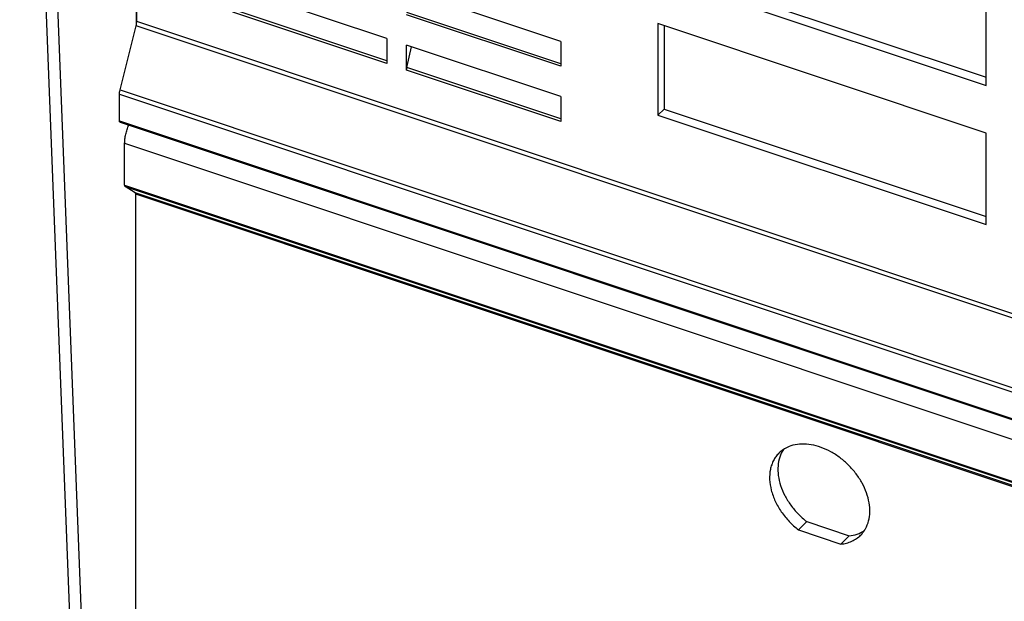
# Model space of a CAD drawing. Units: millimetres. Extents: x -74 to 74, y -107 to 107.
# Drawn here: x -74 to 6, y -34 to 13 of the extents above; entities that cross this region are included whole.
import ezdxf

# ---------------------------------------------------------------- set-up
doc = ezdxf.new("R2010")
doc.units = ezdxf.units.MM
doc.header["$LTSCALE"] = 16.335
doc.layers.get('0').update_dxf_attribs({"linetype": 'CONTINUOUS'})
doc.layers.add('ASSI', color=7, linetype='CONTINUOUS')
doc.layers.add('RACCORDO', color=7, linetype='CONTINUOUS')

msp = doc.modelspace()

# ---------------------------------------------------------------- linework, layer by layer
at = {"color": 7, "linetype": 'CONTINUOUS'}
for p, q in [((-68.698, -68.479), (-74.069, 70.082)), ((-67.745, -68.797), (-73.117, 69.765)), ((-64.559, 48.3), (-64.559, 12.638)), ((-21.505, 17.137), (4.755, 8.383)), ((-22.005, 16.637), (4.755, 7.716)), ((-44.111, 11.53), (-56.69, 15.723)), ((-29.929, 11.309), (-42.508, 15.503)), ((4.755, 7.716), (4.755, 15.187)), ((-22.005, 12.758), (-22.005, 5.288)), ((4.755, 3.838), (-22.005, 12.758)), ((-21.505, 12.592), (-21.505, 5.788)), ((-29.929, 6.803), (-42.508, 10.996)), ((-22.005, 5.288), (-21.505, 5.788)), ((-21.505, 5.788), (4.755, -2.966)), ((-22.005, 5.288), (4.755, -3.633)), ((4.755, -3.633), (4.755, 3.838))]:
    msp.add_line(p, q, dxfattribs=at)
at = {"layer": 'ASSI', "color": 250, "linetype": 'CONTINUOUS'}
msp.add_line((-65.507, 3.009), (42.274, -32.92), dxfattribs=at)
at = {"layer": 'ASSI', "color": 7, "linetype": 'CONTINUOUS'}
for p, q in [((-10.545, -28.519), (-9.87, -27.844)), ((-9.87, -27.844), (-6.406, -28.999)), ((-10.545, -28.519), (-7.081, -29.674)), ((-7.081, -29.674), (-6.406, -28.999))]:
    msp.add_line(p, q, dxfattribs=at)
for points, knots in [([(-65.507, 3.009), (-65.507, 3.125), (-65.49, 3.368), (-65.424, 3.737), (-65.319, 4.116), (-65.225, 4.365), (-65.172, 4.487)], [0, 0, 0, 0, 0.228164, 0.477534, 0.738369, 1, 1, 1, 1]), ([(-5.475, -28.944), (-5.398, -28.866), (-5.254, -28.7), (-5.009, -28.325), (-4.795, -27.78), (-4.7, -27.053), (-4.763, -26.276), (-4.98, -25.476), (-5.342, -24.683), (-5.834, -23.925), (-6.438, -23.231), (-7.132, -22.627), (-7.89, -22.135), (-8.683, -21.773), (-9.483, -21.556), (-10.26, -21.493), (-10.987, -21.588), (-11.532, -21.802), (-11.907, -22.047), (-12.073, -22.191), (-12.151, -22.269)], [0, 0, 0, 0, 0.025754, 0.051753, 0.105258, 0.162066, 0.222919, 0.287867, 0.356381, 0.427504, 0.5, 0.572495, 0.643618, 0.712133, 0.777081, 0.837934, 0.894742, 0.948247, 0.974246, 1, 1, 1, 1]), ([(-12.151, -22.269), (-12.237, -22.355), (-12.397, -22.542), (-12.593, -22.858), (-12.743, -23.207), (-12.882, -23.719), (-12.929, -24.424), (-12.788, -25.303), (-12.462, -26.193), (-11.966, -27.055), (-11.325, -27.847), (-10.816, -28.31), (-10.545, -28.519)], [0, 0, 0, 0, 0.050691, 0.101976, 0.154402, 0.208429, 0.322343, 0.4453, 0.576827, 0.715062, 0.857215, 1, 1, 1, 1]), ([(-11.779, -21.966), (-11.906, -22.157), (-12.11, -22.59), (-12.245, -23.316), (-12.215, -24.102), (-12.022, -24.917), (-11.677, -25.731), (-11.193, -26.512), (-10.589, -27.23), (-10.119, -27.652), (-9.87, -27.844)], [0, 0, 0, 0, 0.102312, 0.210574, 0.326626, 0.450856, 0.582398, 0.719443, 0.859562, 1, 1, 1, 1]), ([(-6.406, -28.999), (-6.183, -28.975), (-5.751, -28.883), (-5.352, -28.69), (-5.174, -28.573)], [0, 0, 0, 0, 0.512843, 1, 1, 1, 1]), ([(-7.081, -29.674), (-6.925, -29.657), (-6.62, -29.602), (-6.19, -29.45), (-5.803, -29.233), (-5.577, -29.046), (-5.475, -28.944)], [0, 0, 0, 0, 0.262317, 0.514469, 0.759201, 1, 1, 1, 1])]:
    msp.add_open_spline(points, degree=3, knots=knots, dxfattribs=at)
at = {"layer": 'RACCORDO', "color": 7, "linetype": 'CONTINUOUS'}
for p, q in [((-64.527, 12.919), (-64.527, 48.235)), ((-65.881, 7.345), (-64.573, 12.581)), ((-44.111, 11.53), (-44.111, 9.504)), ((-29.929, 11.309), (-29.929, 9.283)), ((-42.508, 8.97), (-42.508, 10.996)), ((-42.485, 9.166), (-42.108, 10.862)), ((-65.927, 4.835), (-65.927, 7.007)), ((-29.929, 6.803), (-29.929, 4.777)), ((-65.881, 4.723), (42.211, -31.31)), ((-65.507, -0.417), (-65.507, 3.009)), ((-64.643, -1.048), (-65.47, -0.525)), ((-64.607, -57.446), (-64.607, -1.156))]:
    msp.add_line(p, q, dxfattribs=at)
at = {"layer": 'RACCORDO', "color": 250, "linetype": 'CONTINUOUS'}
for p, q in [((-44.111, 9.504), (-56.69, 13.698)), ((-44.111, 9.708), (-56.666, 13.894)), ((-29.929, 9.486), (-42.485, 13.672)), ((41.872, -22.549), (-64.527, 12.919)), ((-29.929, 9.283), (-42.508, 13.476)), ((41.886, -22.908), (-64.573, 12.581)), ((-29.929, 4.777), (-42.508, 8.97)), ((-29.929, 4.981), (-42.485, 9.166)), ((-65.881, 7.345), (42.108, -28.654)), ((-65.927, 7.007), (42.122, -29.012)), ((-65.927, 4.835), (42.208, -31.212)), ((-65.507, -0.417), (42.408, -36.391)), ((-65.47, -0.525), (42.412, -36.488)), ((42.422, -36.739), (-64.643, -1.048)), ((42.426, -36.836), (-64.607, -1.156))]:
    msp.add_line(p, q, dxfattribs=at)
at = {"layer": 'RACCORDO', "color": 7, "linetype": 'CONTINUOUS'}
for points, knots in [([(-64.573, 12.581), (-64.558, 12.639), (-64.536, 12.751), (-64.527, 12.865), (-64.527, 12.919)], [0, 0, 0, 0, 0.523356, 1, 1, 1, 1]), ([(-42.508, 8.97), (-42.508, 8.986), (-42.506, 9.051), (-42.496, 9.117), (-42.485, 9.166)], [0, 0, 0, 0, 0.232565, 1, 1, 1, 1]), ([(-65.927, 7.007), (-65.927, 7.061), (-65.918, 7.175), (-65.896, 7.287), (-65.881, 7.345)], [0, 0, 0, 0, 0.476644, 1, 1, 1, 1]), ([(-65.881, 4.723), (-65.888, 4.725), (-65.903, 4.736), (-65.917, 4.761), (-65.926, 4.795), (-65.927, 4.821), (-65.927, 4.835)], [0, 0, 0, 0, 0.181711, 0.40006, 0.672351, 1, 1, 1, 1]), ([(-65.47, -0.525), (-65.484, -0.516), (-65.498, -0.491), (-65.505, -0.453), (-65.507, -0.43), (-65.507, -0.417)], [0, 0, 0, 0, 0.406525, 0.679695, 1, 1, 1, 1]), ([(-64.607, -1.156), (-64.607, -1.143), (-64.608, -1.12), (-64.616, -1.082), (-64.63, -1.057), (-64.643, -1.048)], [0, 0, 0, 0, 0.320305, 0.593475, 1, 1, 1, 1])]:
    msp.add_open_spline(points, degree=3, knots=knots, dxfattribs=at)

doc.saveas('drawing.dxf')
